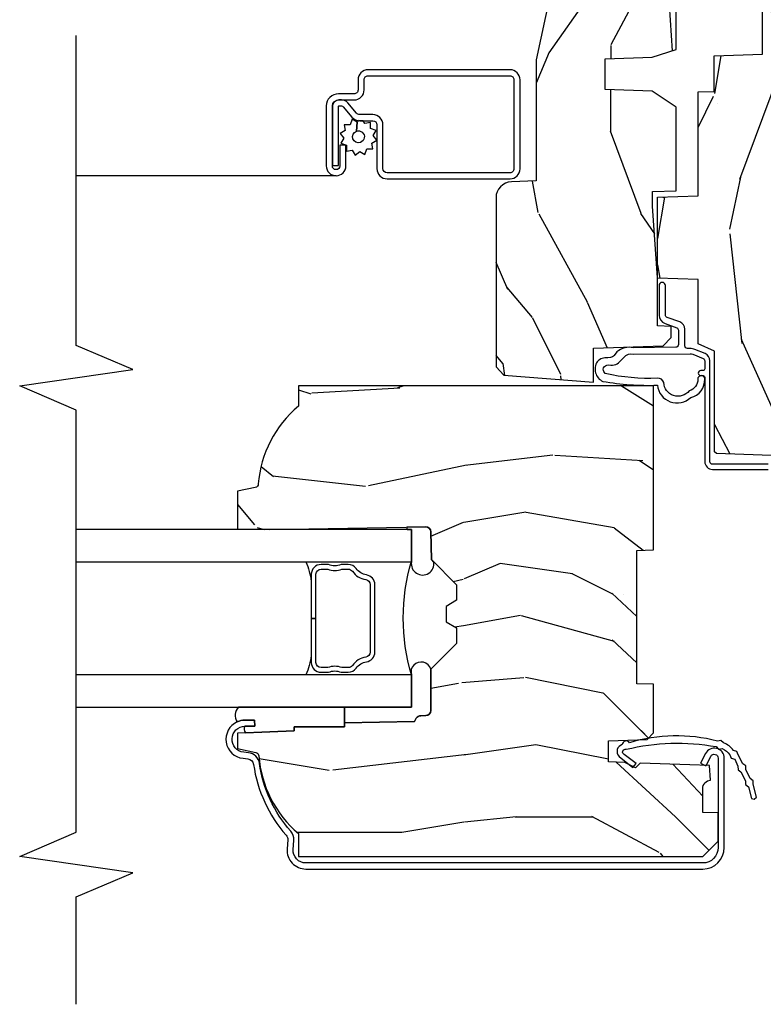
# Model space of a CAD drawing. Extents: x 2.6 to 61.2, y 1.3 to 35.7.
# Drawn here: x 26.3 to 29.2, y 28 to 31.8 of the extents above; entities that cross this region are included whole.
import ezdxf

# ---------------------------------------------------------------- set-up
doc = ezdxf.new("R2010")
doc.units = 0
doc.header["$MEASUREMENT"] = 0
for name, color, linetype in [('ZP-ANNO-MARK', 9, 'Continuous'), ('ZP-SECT-ALUM', 63, 'Continuous'), ('ZP-SECT-GLAS', 153, 'Continuous'), ('ZP-SECT-SCRN', 234, 'Screen'), ('ZP-SECT-SEAL', 8, 'Continuous'), ('ZP-SECT-WDHA', 11, 'Continuous'), ('ZP-SECT-WOOD', 104, 'Continuous'), ('ZP-SECT-WSTP', 40, 'Continuous')]:
    doc.layers.add(name, color=color, linetype=linetype)
doc.linetypes.add('Screen', pattern='A,0.0625,-0.09375,[133,ltypeshp.shx,S=0.0375,R=0,X=-0.0625,Y=0],-0.0625,0.03125', length=0.25)

# ---------------------------------------------------------------- blocks, each defined once
blk = doc.blocks.new('AS C 11-16IG CM JV S')
at = {"layer": 'ZP-SECT-WDHA'}
h = blk.add_hatch(dxfattribs=at)
h.set_pattern_fill('WOOD3', color=256, scale=2, angle=163, style=0, pattern_type=2)
h.set_pattern_definition([(158.2364, (4.229829508301803, -0.6757319148462173), (20.45396798290167, -8.344771374467804), [0.240832, -23.842358]), (174.3099, (4.006163800965127, -0.586436610593502), (-8.235181511295936, 0.4263690944681484), [0.305942, -9.892097999999997]), (208, (3.701730071892852, -0.556103384534467), (-0.5847435903937086, -1.912610103781079), [0.226274, -2.602152]), (209.8476, (3.501941838183127, -0.6623326727329087), (-35.5476882888315, -20.50272857977593), [0.4386340000000001, -43.42478999999999]), (175.9946, (3.121491465882939, -0.8806386832242623), (18.38297247813528, -1.43747674324021), [0.266834, -26.416494]), (163, (2.855309927049176, -0.8620003253541311), (-2.497352921371544, -1.327866102480596), [0.5, -1.5]), (153.5376999999999, (2.377157549067674, -0.7158144729927614), (8.978306718050995, -4.836323452587548), [0.24331, -11.922214]), (157.2893999999999, (4.071948787751522, -1.192136483066255), (16.6287403265194, -7.175302374271582), [0.200998, -19.898754]), (163, (3.886535270653368, -1.114536047002452), (-2.497352921371544, -1.327866102480596), [0.3, -1.7]), (191.3008, (3.599643843864456, -1.026824535585632), (-24.54716094300747, -5.043499394239721), [0.295296, -29.23435]), (215.125, (3.310072568652883, -1.08469055819254), (10.57415813511433, 7.224071108844611), [0.45607, -22.347438]), (202.2894, (2.93705342328306, -1.347096193016873), (-14.3993751268171, -6.054586024953076), [0.284254, -28.141088]), (169.3402, (2.674039470121087, -1.454909274051216), (-15.88561928555968, 2.765334394382426), [0.362216, -17.748554]), (151.1113, (2.318074889785491, -1.387907650589554), (25.02229161617255, -13.92425483963839), [0.38833, -38.444646]), (156.2902000000001, (3.890678330823419, -1.785045431763342), (-16.62874768410002, 7.175289077572956), [0.3423439999999984, -33.89213999999981]), (166.3665, (3.577229581984908, -1.647386861919088), (-31.18650071420278, 7.443263674111074), [0.340588, -33.718186]), (196.6901, (3.246238530863024, -1.567106577432618), (4.409962367830813, 0.7431255040166734), [0.360556, -6.850547999999998]), (210.4896, (2.900872763129554, -1.670656017208408), (-25.55825994297177, -15.19129255384614), [0.325576, -32.232064]), (177.9314, (2.620316507684235, -1.83584738360053), (-22.79293410148564, 0.6943551067665475), [0.310484, -30.737866]), (163, (2.3100353445175, -1.824640252660755), (-2.497352921371544, -1.327866102480596), [0.24, -1.759999999999999]), (150.0053999999999, (2.080522203086374, -1.754471043527295), (-16.04400167334359, 9.087905524651102), [0.266834, -26.416494]), (163, (3.736326939210441, -0.1693178408906917), (-2.497352921371544, -1.327866102480596), [0, -2]), (26.15240000000004, (3.380850096123977, -0.3743451903572392), (-36.87554735843706, -18.00538888531859), [0.4386339999999986, -43.4247899999998]), (9.565100000000033, (3.189835720003486, -2.093622221005674), (2.497352076502218, 1.327869099233073), [0.178886, -4.293249999999998]), (351.1301, (3.366234217335403, -2.063897313284268), (12.0603996767767, -1.595852046107203), [0.282842, -13.859292]), (319.8014, (3.645694417193964, -2.107509200368113), (8.393559450670802, -6.748938448303022), [0.152316, -15.07923]), (189.5651, (3.380850096123977, -0.3743451903572392), (-2.497352076502219, -1.327869099233073), [0.2236059999999992, -4.248529999999974]), (169.7098, (3.160351974459102, -0.4115013250089917), (17.79822734718652, -3.350093459302553), [0.342344, -33.89214000000001]), (152.8752999999999, (2.823513489242756, -0.3503471356417833), (-30.7601241373409, 15.67848221527703), [0.568858, -56.316992]), (152.6952, (4.294151283340794, -0.4653448685343521), (-10.89091849633435, 5.421060729349781), [0.2236059999999992, -22.1370719999999]), (178.5241, (4.095459105217841, -0.3627709032568305), (22.79293551970828, -0.6943538178398188), [0.37363, -36.989452]), (205.8789, (3.721952222598872, -0.3531475651529448), (31.88084594068393, 15.34964888471388), [0.3821, -37.827846]), (197.6952, (3.378170247701318, -0.5199227243809688), (-23.21929303946757, -7.540852312839229), [0.316228, -31.306548]), (172.4623, (3.076904104300836, -0.6160409372264084), (-10.14779136076372, 1.011111546693648), [0.364966, -11.80056]), (156.4181, (2.715092089870779, -0.5681654088839992), (31.344885410924, -13.76583238823936), [0.52345, -51.82155999999999]), (154.8699, (4.147965430979438, -0.9434972465158679), (10.89091361125098, -5.421068605812715), [0.282842, -13.859292]), (174.3099, (3.8918949674987, -0.8233809789549795), (-8.235181511295936, 0.4263690944681484), [0.305942, -9.892097999999997]), (205.5104, (3.587461238426413, -0.7930477528959444), (26.88614988798455, 12.69389479119331), [0.3255759999999985, -32.2320639999998]), (208, (3.29362632195628, -0.9332655900743558), (-0.5847435903937086, -1.912610103781079), [0.367696, -2.460732]), (180.354, (2.968970442177976, -1.105888183396835), (27.20289793979688, 0.0487620292280626), [0.335262, -33.190848]), (159.6335000000001, (2.633715749797544, -1.10795971348186), (30.01700107381327, -11.26852463519537), [0.3405879999999985, -33.7181859999998]), (145.8973, (2.314419566864556, -0.9894272387568674), (-17.37187083675603, 11.58525502309056), [0.27203, -26.930912]), (154.2538, (4.001779578618054, -1.421649624497391), (-12.80351945054413, 6.005821017315287), [0.2630579999999985, -26.0428339999999]), (177.9314, (3.764835210256591, -1.307380791030958), (-22.79293410148564, 0.6943551067665475), [0.310484, -30.737866]), (195.0054, (3.454554047089856, -1.296173660091177), (11.31727641611973, 2.814114219735264), [0.37736, -18.490604]), (212.8991, (3.090062184237126, -1.393875665772511), (28.64036637139408, 18.43175097613516), [0.49679, -49.18217999999999]), (178.9454, (2.67294341453433, -1.663712527527188), (8.235181634652651, -0.4263644116476299), [0.291204, -14.269016]), (156.991, (2.381788346486856, -1.658352830681863), (-18.54135163249375, 7.760042155334037), [0.3821, -37.827846]), (139.8013999999999, (2.030087407409808, -1.508999392648703), (-8.393559450670802, 6.748938448303023), [0.152316, -15.07923]), (153.5376999999999, (3.826356555784427, -1.995432478075207), (8.978306718050995, -4.836323452587548), [0.24331, -11.922214]), (173.008, (3.608538282542212, -1.88701107870323), (-22.20819262847394, 2.606951578708766), [0.345254, -34.18010000000001]), (200.4054, (3.265852363231402, -1.844982984455284), (-30.71134915766887, -11.52445423798903), [0.4280179999999986, -42.3738499999998]), (192.0546, (3.449435512421529, -0.0816063294738712), (-15.72724097270063, -3.557234008732984), [0.205912, -20.385348]), (173.7843, (3.248063485875916, -0.1246098982200792), (32.35598179133584, -3.618064673815965), [0.4275519999999985, -42.32756599999979]), (155.8750000000001, (2.823025751993625, -0.0783181627135718), (12.80352490518391, -6.005810314090467), [0.4837359999999986, -15.64077999999995])])
edge = h.paths.add_edge_path()
edge.add_arc((4.38905619895226, -1.124999999998935), 0.125000000001064, 270.0000000005341, 334.8498358746475)
edge.add_arc((5.18110362034065, -1.496868097944894), 0.7499999999977601, 107.4283039733489, 154.8498358749635, ccw=False)
edge.add_arc((4.937776250990184, -0.7217046584437276), 0.0624571182462919, 287.4154132025502, 360.6464405105027)
edge.add_line((5.000229394034461, -0.7210000000000178), (5.000250000001372, -0.0309999999999988))
edge.add_line((5.000250000001372, -0.0309999999999988), (4.969250000001379, 7.1e-15))
edge.add_line((4.969250000001379, 7.1e-15), (4.438250000001374, -7.1e-15))
edge.add_line((4.438250000001374, -7.1e-15), (4.434921417707613, -0.0809999990008379))
edge.add_line((4.434921417707613, -0.0809999990008379), (4.244000000000909, -0.0810000000000031))
edge.add_line((4.244000000000909, -0.0810000000000031), (4.234999999999089, -0.0969999999999942))
edge.add_line((4.234999999999089, -0.0969999999999942), (4.172000000000791, -0.0969999999999942))
edge.add_line((4.172000000000791, -0.0969999999999942), (4.162999999998958, -0.0810000000000031))
edge.add_line((4.162999999998958, -0.0810000000000031), (4.04035021432206, -0.0809999990008379))
edge.add_line((4.04035021432206, -0.0809999990008379), (3.962096613590205, -0.295999999999978))
edge.add_line((3.962096613590205, -0.295999999999978), (3.914403386412543, -0.295999999999978))
edge.add_line((3.914403386412543, -0.295999999999978), (3.836149785680703, -0.0809999990008379))
edge.add_line((3.836149785680703, -0.0809999990008379), (2.947282930714521, -0.0809999990008379))
edge.add_line((2.947282930714521, -0.0809999990008379), (2.871763963070718, -0.1709999999999781))
edge.add_line((2.871763963070718, -0.1709999999999781), (2.439507823335901, -0.1709999999999781))
edge.add_line((2.439507823335901, -0.1709999999999781), (2.332250000001606, -0.0810000000000031))
edge.add_line((2.332250000001606, -0.0810000000000031), (2.005069066192248, -0.0810000000000031))
edge.add_line((2.005069066192248, -0.0810000000000031), (2.000250000001273, -0.2189999999999799))
edge.add_line((2.000250000001273, -0.2189999999999799), (1.90625000000213, -0.2189999999999799))
edge.add_line((1.90625000000213, -0.2189999999999799), (1.901430933811155, -0.0810000000000031))
edge.add_line((1.901430933811155, -0.0810000000000031), (1.361160109751239, -0.0810000000000031))
edge.add_line((1.361160109751239, -0.0810000000000031), (1.296996340954449, -0.1429622312750354))
edge.add_line((1.296996340954449, -0.1429622312750354), (1.292560084317613, -0.2700000000009624))
edge.add_line((1.292560084317613, -0.2700000000009624), (1.242560084316522, -0.3216024576007754))
edge.add_line((1.242560084316522, -0.3216024576007754), (1.206605420733311, -0.3216024576007612))
edge.add_line((1.206605420733311, -0.3216024576007612), (1.1911909976466, -0.269999999999996))
edge.add_line((1.1911909976466, -0.269999999999996), (1.13413172342173, -0.2700000000000102))
edge.add_line((1.13413172342173, -0.2700000000000102), (1.061622111372655, -0.3086869719710847))
edge.add_line((1.061622111372655, -0.3086869719710847), (0.9532293940344658, -0.4220000000000256))
edge.add_line((0.9532293940344658, -0.4220000000000256), (0.9532293940344658, -0.5235500000000357))
edge.add_line((0.9532293940344658, -0.5235500000000357), (1.048250000002155, -0.6897999999999769))
edge.add_line((1.048250000002155, -0.6897999999999769), (1.128250000002154, -0.7502214903220619))
edge.add_line((1.128250000002154, -0.7502214903220619), (1.1965320323049, -0.7537999999999982))
edge.add_line((1.1965320323049, -0.7537999999999982), (1.207250000002146, -0.6937999999999676))
edge.add_line((1.207250000002146, -0.6937999999999676), (1.671750000002148, -0.6937999999999676))
edge.add_line((1.671750000002148, -0.6937999999999676), (1.675586249445671, -0.7669999999999533))
edge.add_arc((1.690678198063187, -0.7589080513824428), 0.0171244429253089, 208.1991648361514, 241.8008351638481)
edge.add_line((1.682586249445676, -0.7739999999999583), (2.123250000002144, -0.7739999999999583))
edge.add_line((2.123250000002144, -0.7739999999999583), (2.131910350836108, -1.021999999999948))
edge.add_line((2.131910350836108, -1.021999999999948), (2.138910350836113, -1.028999999999953))
edge.add_line((2.138910350836113, -1.028999999999953), (2.527676065901458, -1.028999999999953))
edge.add_line((2.527676065901458, -1.028999999999953), (2.556250000002207, -1.09300000000003))
edge.add_line((2.556250000002207, -1.09300000000003), (2.805767439191498, -1.093000000000003))
edge.add_line((2.805767439191498, -1.093000000000003), (2.811250000000966, -1.25))
edge.add_line((2.811250000000966, -1.25), (3.123684362372245, -1.25))
edge.add_line((3.123684362372245, -1.25), (3.129166923181712, -1.093000000000003))
edge.add_line((3.129166923181712, -1.093000000000003), (3.531485413592548, -1.093000000000003))
edge.add_line((3.531485413592548, -1.093000000000003), (3.533650501300455, -1.03099999999999))
edge.add_line((3.533650501300455, -1.03099999999999), (3.670684895338438, -1.03099999999999))
edge.add_line((3.670684895338438, -1.03099999999999), (3.677250000002786, -0.8430000000000035))
edge.add_line((3.677250000002786, -0.8430000000000035), (3.882229394034466, -0.8430000000000177))
edge.add_line((3.882229394034466, -0.8430000000000177), (3.882229394034466, -0.8330000000000197))
edge.add_line((3.882229394034466, -0.8330000000000197), (3.992229394034453, -0.8330000000000197))
edge.add_line((3.992229394034453, -0.8330000000000197), (3.992229394034453, -0.8430000000000248))
edge.add_line((3.992229394034453, -0.8430000000000248), (4.067250000002188, -0.8430000000000035))
edge.add_line((4.067250000002188, -0.8430000000000035), (4.073815104666522, -1.03099999999999))
edge.add_line((4.073815104666522, -1.03099999999999), (4.178805517824314, -1.03099999999999))
edge.add_line((4.178805517824314, -1.03099999999999), (4.18548541359118, -1.222287187078889))
edge.add_line((4.18548541359118, -1.222287187078889), (4.233485413591863, -1.25))
edge.add_line((4.233485413591863, -1.25), (4.389056198953426, -1.25))
h = blk.add_hatch(dxfattribs=at)
h.set_pattern_fill('WOOD3', color=256, scale=2, angle=90, pattern_type=2)
h.set_pattern_definition([(85.23639999999995, (9.234166442551233, 18.0115817265563), (-1.999983065322524, -22.00000189263917), [0.240832, -23.842358]), (101.3099, (9.254166442551233, 18.2515817265563), (-1.99999526432321, 8.000001504461904), [0.305942, -9.892097999999997]), (135, (9.194166442551232, 18.5515817265563), (-2.000000618897904, 1e-16), [0.226274, -2.602152]), (136.8476, (9.034166442551232, 18.7115817265563), (-29.9999950750171, 28.0000056677644), [0.4386340000000001, -43.42478999999999]), (102.9946, (8.714166442551232, 19.0115817265563), (3.999995155156693, -18.00000153549879), [0.266834, -26.416494]), (90, (8.654166442551233, 19.2715817265563), (-1.999999999999999, 2), [0.5, -1.5]), (80.5377, (8.654166442551233, 19.7715817265563), (-1.999996278404875, -10.00000154739061), [0.24331, -11.922214]), (84.28939999999999, (8.694166442551232, 18.0115817265563), (-2.000002629332582, -17.99999884699171), [0.200998, -19.898754]), (90, (8.714166442551232, 18.2115817265563), (-1.999999999999999, 2), [0.3, -1.7]), (118.3008, (8.714166442551232, 18.5115817265563), (-12.0000177484186, 21.99999023952616), [0.295296, -29.23435]), (142.125, (8.574166442551231, 18.7715817265563), (9.999998198774431, -8.000003729783886), [0.45607, -22.347438]), (129.2893999999999, (8.214166442551232, 19.0515817265563), (-9.999999263819644, 12.00000127916504), [0.284254, -28.141088]), (96.3402, (8.034166442551232, 19.2715817265563), (-2.000003157919385, 15.99999880521284), [0.362216, -17.748554]), (78.11130000000001, (7.994166442551232, 19.6315817265563), (-6.000021070497697, -27.99999460209869), [0.3883299999999999, -38.44464599999999]), (83.29020000000001, (8.074166442551231, 18.0115817265563), (1.999987762488057, 18.00000199550261), [0.342344, -33.89214000000001]), (93.36649999999997, (8.114166442551232, 18.3515817265563), (-2.000021926708986, 31.9999986439374), [0.3405879999999999, -33.71818599999999]), (123.6901, (8.094166442551233, 18.6915817265563), (2.000002669014382, -3.999999115542318), [0.360556, -6.850547999999998]), (137.4896, (7.894166442551232, 18.9915817265563), (-22.0000173477424, 19.99998143669362), [0.3255759999999999, -32.232064]), (104.9314, (7.654166442551233, 19.2115817265563), (-5.99999390795628, 22.00000106985105), [0.310484, -30.737866]), (90, (7.574166442551232, 19.5115817265563), (-1.999999999999999, 2), [0.24, -1.759999999999999]), (77.0054, (7.574166442551232, 19.7515817265563), (3.999995155156691, 18.00000153549879), [0.266834, -26.416494]), (90, (9.574166442551231, 18.6315817265563), (-1.999999999999999, 2), [0, -2]), (313.1524000000001, (9.274166442551232, 18.9115817265563), (-28.00000566776439, 29.9999950750171), [0.4386340000000001, -43.42478999999999]), (296.5651, (7.574166442551232, 18.5915817265563), (2.00000261879276, -1.999998315881814), [0.178886, -4.293249999999997]), (278.1301, (7.654166442551233, 18.4315817265563), (1.999998711631081, -11.99999955292224), [0.2828419999999999, -13.859292]), (246.8014, (7.694166442551232, 18.1515817265563), (-4.000002650529711, -9.99999946133415), [0.152316, -15.07923]), (116.5651, (9.274166442551232, 18.9115817265563), (-2.00000261879276, 1.999998315881814), [0.223606, -4.24853]), (96.7098, (9.174166442551233, 19.1115817265563), (1.999987762488063, -18.00000199550261), [0.342344, -33.89214000000001]), (79.87529999999998, (9.134166442551233, 19.4515817265563), (6.000017177233946, 33.99999757929812), [0.568858, -56.316992]), (79.69520000000001, (9.45416644255123, 18.0115817265563), (1.99998975107198, 12.0000019216958), [0.223606, -22.13707199999999]), (105.5241, (9.494166442551233, 18.2315817265563), (5.999995555211211, -22.0000020492584), [0.37363, -36.989452]), (132.8789, (9.394166442551233, 18.5915817265563), (23.99999950649528, -26.00000158588162), [0.3821, -37.827846]), (124.6952, (9.134166442551233, 18.8715817265563), (-14.00001721918891, 19.99998851797505), [0.3162279999999999, -31.306548]), (99.46229999999998, (8.95416644255123, 19.1315817265563), (-1.999996278404869, 10.00000154739061), [0.364966, -11.80056]), (83.4181, (8.894166442551233, 19.4915817265563), (-3.999973400732613, -34.00000287585999), [0.52345, -51.82155999999999]), (81.86989999999992, (8.95416644255123, 18.0115817265563), (-1.999998711631098, -11.99999955292224), [0.2828419999999999, -13.859292]), (101.3099, (8.994166442551233, 18.2915817265563), (-1.99999526432321, 8.000001504461904), [0.305942, -9.892097999999997]), (132.5104, (8.934166442551232, 18.5915817265563), (19.99998143669362, -22.0000173477424), [0.325576, -32.232064]), (135, (8.714166442551232, 18.8315817265563), (-2.000000618897904, 1e-16), [0.367696, -2.460732]), (107.354, (8.45416644255123, 19.0915817265563), (7.999989004518233, -26.00000403819367), [0.335262, -33.190848]), (86.63350000000004, (8.354166442551232, 19.4115817265563), (-2.000021926708968, -31.9999986439374), [0.3405879999999999, -33.71818599999999]), (72.89729999999997, (8.374166442551232, 19.7515817265563), (5.999990986860594, 20.00000346191399), [0.27203, -26.930912]), (81.25380000000001, (8.45416644255123, 18.0115817265563), (2.000008394115061, 13.9999986727127), [0.263058, -26.042834]), (104.9314, (8.494166442551233, 18.2715817265563), (-5.99999390795628, 22.00000106985105), [0.310484, -30.737866]), (122.0053999999999, (8.414166442551233, 18.5715817265563), (6.000002210755386, -9.9999978895751), [0.3773599999999999, -18.490604]), (139.8991, (8.214166442551232, 18.8915817265563), (26.0000038590926, -21.99999611957034), [0.49679, -49.18217999999999]), (105.9454, (7.834166442551232, 19.2115817265563), (1.999999778592759, -8.0000002533043), [0.291204, -14.269016]), (83.99099999999996, (7.754166442551232, 19.4915817265563), (1.99999863496369, 19.99999950181208), [0.3821, -37.827846]), (66.80139999999999, (7.794166442551232, 19.8715817265563), (4.000002650529713, 9.999999461334149), [0.152316, -15.07923]), (80.5377, (7.854166442551232, 18.0115817265563), (-1.999996278404875, -10.00000154739061), [0.24331, -11.922214]), (100.008, (7.894166442551232, 18.2515817265563), (-4.000006944313296, 21.99999910914956), [0.345254, -34.18010000000001]), (127.4054, (7.834166442551232, 18.5915817265563), (-20.0000199052301, 25.99998492996009), [0.428018, -42.37384999999998]), (119.0546, (9.574166442551231, 18.9315817265563), (-8.000000054398559, 14.00000076913937), [0.205912, -20.385348]), (100.7843, (9.474166442551233, 19.1115817265563), (6.000001099358628, -31.99999900738853), [0.4275520000000001, -42.327566]), (82.87500000000001, (9.394166442551233, 19.5315817265563), (-1.999996563787932, -14.00000075969057), [0.483736, -15.64078])])
edge = h.paths.add_edge_path()
edge.add_line((2.394000000000004, -2.639999999999985), (2.314999999999939, -2.639999999999985))
edge.add_arc((1.97956021867338, -2.3583550413195), 0.4379996913772225, 274.5074822616451, 319.98220686173056, ccw=False)
edge.add_arc((2.015161139434049, -2.809953640551995), 0.0149999999998894, 94.50748226184987, 168.0000000019915)
edge.add_line((2.000488925423042, -2.806834965190261), (1.985999999999933, -2.875))
edge.add_line((1.985999999999933, -2.875), (1.839916747977269, -2.875))
edge.add_line((1.839916747977269, -2.875), (1.837734864861261, -2.75))
edge.add_line((1.837734864861261, -2.75), (1.848251594580688, -2.147496957890381))
edge.add_arc((1.828254640677584, -2.147147909761657), 0.0199999999999751, 359.0000000000582, 449.0000000000575)
edge.add_line((1.828603688806309, -2.127150955858553), (1.721756493037446, -2.12528593111898))
edge.add_line((1.721756493037446, -2.12528593111898), (1.623970562151043, -2.027499999999633))
edge.add_line((1.623970562151043, -2.027499999999633), (1.563970562151098, -2.027499999999633))
edge.add_line((1.563970562151098, -2.027499999999633), (1.540299201114294, -2.068499999999629))
edge.add_line((1.540299201114294, -2.068499999999629), (1.480299201114348, -2.068499999999629))
edge.add_line((1.480299201114348, -2.068499999999629), (1.456627840077543, -2.027499999999633))
edge.add_line((1.456627840077543, -2.027499999999633), (1.396627840077598, -2.027499999999633))
edge.add_line((1.396627840077598, -2.027499999999633), (1.296627836089895, -2.127500003987278))
edge.add_line((1.296627836089895, -2.127500003987278), (1.137336894602128, -2.127500003987278))
edge.add_arc((1.13733689460214, -2.147500003987266), 0.019999999999988, 90.00000000003689, 179.0000000000384)
edge.add_line((1.117339940699024, -2.147150955858534), (1.117000779631438, -2.16658148040551))
edge.add_arc((1.097003825728316, -2.166232432276779), 0.0199999999999948, 300.00000000004525, 359.0000000000413, ccw=False)
edge.add_line((1.107003825728327, -2.183552940352456), (1.094082335299958, -2.191013166329581))
edge.add_line((1.094082335299958, -2.191013166329581), (1.089369697588495, -2.461000000000011))
edge.add_line((1.089369697588495, -2.461000000000011), (1.073369697588532, -2.461000000000011))
edge.add_line((1.073369697588532, -2.461000000000011), (1.073369697588532, -2.656000000000004))
edge.add_line((1.073369697588532, -2.656000000000004), (1.058369697588489, -2.656000000000004))
edge.add_line((1.058369697588489, -2.656000000000004), (1.0497237108774, -2.874999999999943))
edge.add_line((1.0497237108774, -2.874999999999943), (0.990000000000009, -2.875))
edge.add_line((0.990000000000009, -2.875), (0.9750861999750668, -2.80483608735625))
edge.add_arc((0.960413985964184, -2.807954762718471), 0.014999999999869, 11.99999999992907, 85.66410159945643)
edge.add_arc((0.9946623452822906, -2.356251574472247), 0.4379996913772722, 220.378035232477, 265.6641015995783, ccw=False)
edge.add_line((0.6610000000032416, -2.639999999999985), (0.572000000000003, -2.639999999999985))
edge.add_line((0.572000000000003, -2.639999999999985), (0.572000000000003, -1.074999999999987))
edge.add_line((0.572000000000003, -1.074999999999987), (0.632000000000005, -1.014999999999985))
edge.add_line((0.632000000000005, -1.014999999999985), (0.7409047538304776, -1.014999999999985))
edge.add_line((0.7409047538304776, -1.014999999999985), (0.7429999999999949, -1.074999999999987))
edge.add_line((0.7429999999999949, -1.074999999999987), (0.834468234920223, -1.074999999999987))
edge.add_arc((0.8344682349202222, -1.041340149024918), 0.0336598509750692, 270.0000000000015, 354.9999999970839)
edge.add_line((0.8679999999999948, -1.044273798339133), (0.923999999999978, -1.049173163499459))
edge.add_line((0.923999999999978, -1.049173163499459), (0.9266479314787259, -1.125))
edge.add_line((0.9266479314787259, -1.125), (0.9336913852897056, -1.316616206554384))
edge.add_line((0.9336913852897056, -1.316616206554384), (0.9150000422557129, -1.335307549543755))
edge.add_line((0.9150000422557129, -1.335307549543755), (0.9357674110146375, -1.376065805641245))
edge.add_line((0.9357674110146375, -1.376065805641245), (0.9380000422556805, -1.439999999999769))
edge.add_line((0.9380000422556805, -1.439999999999769), (1.01999999999998, -1.439999999999769))
edge.add_line((1.01999999999998, -1.439999999999769), (1.025238647130549, -1.28998477067597))
edge.add_line((1.025238647130549, -1.28998477067597), (1.05111113452932, -1.264999999999872))
edge.add_line((1.05111113452932, -1.264999999999872), (1.238731214132086, -1.264999999999872))
edge.add_line((1.238731214132086, -1.264999999999872), (1.241000000000552, -1.329969526772855))
edge.add_line((1.241000000000552, -1.329969526772855), (1.757000000000515, -1.329969526772855))
edge.add_line((1.757000000000515, -1.329969526772855), (1.759268785868925, -1.264999999999872))
edge.add_line((1.759268785868925, -1.264999999999872), (2.394000000000004, -1.264999999999872))
edge.add_line((2.394000000000004, -1.264999999999872), (2.394000000000004, -2.639999999999985))
h = blk.add_hatch(dxfattribs=at)
h.set_pattern_fill('WOOD3', color=256, scale=2, angle=163, pattern_type=2)
h.set_pattern_definition([(158.2364, (4.639335071979198, -2.065173239028406), (20.45396798290167, -8.344771374467804), [0.240832, -23.842358]), (174.3099, (4.415669364642523, -1.975877934775688), (-8.235181511295936, 0.4263690944681484), [0.305942, -9.892097999999997]), (208, (4.111235635570248, -1.945544708716649), (-0.5847435903937086, -1.912610103781079), [0.226274, -2.602152]), (209.8476, (3.911447401860526, -2.051773996915098), (-35.5476882888315, -20.50272857977593), [0.4386340000000001, -43.42478999999999]), (175.9946, (3.530997029560338, -2.270080007406447), (18.38297247813528, -1.43747674324021), [0.266834, -26.416494]), (163, (3.264815490726586, -2.251441649536318), (-2.497352921371544, -1.327866102480596), [0.5, -1.5]), (153.5376999999999, (2.786663112745068, -2.105255797174951), (8.978306718050995, -4.836323452587548), [0.24331, -11.922214]), (157.2893999999999, (4.48145435142892, -2.581577807248445), (16.6287403265194, -7.175302374271582), [0.200998, -19.898754]), (163, (4.296040834330766, -2.503977371184638), (-2.497352921371544, -1.327866102480596), [0.3, -1.7]), (191.3008, (4.009149407541857, -2.416265859767817), (-24.54716094300747, -5.043499394239721), [0.295296, -29.23435]), (215.125, (3.719578132330283, -2.47413188237473), (10.57415813511433, 7.224071108844611), [0.45607, -22.347438]), (202.2894, (3.346558986960448, -2.736537517199056), (-14.3993751268171, -6.054586024953076), [0.284254, -28.141088]), (169.3402, (3.083545033798488, -2.8443505982334), (-15.88561928555968, 2.765334394382426), [0.362216, -17.748554]), (151.1113, (2.727580453462885, -2.777348974771737), (25.02229161617255, -13.92425483963839), [0.38833, -38.444646]), (156.2902000000001, (4.300183894500823, -3.174486755945528), (-16.62874768410002, 7.175289077572956), [0.3423439999999999, -33.89214000000001]), (166.3665, (3.986735145662301, -3.036828186101276), (-31.18650071420278, 7.443263674111074), [0.340588, -33.718186]), (196.6901, (3.655744094540413, -2.956547901614806), (4.409962367830813, 0.7431255040166734), [0.360556, -6.850547999999998]), (210.4896, (3.310378326806955, -3.060097341390591), (-25.55825994297177, -15.19129255384614), [0.325576, -32.232064]), (177.9314, (3.029822071361631, -3.225288707782718), (-22.79293410148564, 0.6943551067665475), [0.310484, -30.737866]), (163, (2.719540908194901, -3.214081576842941), (-2.497352921371544, -1.327866102480596), [0.24, -1.759999999999999]), (150.0053999999999, (2.490027766763772, -3.143912367709484), (-16.04400167334359, 9.087905524651102), [0.266834, -26.416494]), (163, (4.145832502887846, -1.558759165072878), (-2.497352921371544, -1.327866102480596), [0, -2]), (26.15240000000004, (3.790355659801375, -1.763786514539421), (-36.87554735843706, -18.00538888531859), [0.4386340000000001, -43.42478999999999]), (9.565100000000033, (3.599341283680893, -3.483063545187857), (2.497352076502218, 1.327869099233073), [0.178886, -4.293249999999998]), (351.1301, (3.775739781012798, -3.453338637466453), (12.0603996767767, -1.595852046107203), [0.282842, -13.859292]), (319.8014, (4.055199980871359, -3.496950524550298), (8.393559450670802, -6.748938448303022), [0.152316, -15.07923]), (189.5651, (3.790355659801375, -1.763786514539421), (-2.497352076502219, -1.327869099233073), [0.223606, -4.248529999999998]), (169.7098, (3.569857538136495, -1.800942649191178), (17.79822734718652, -3.350093459302553), [0.342344, -33.89214000000001]), (152.8752999999999, (3.233019052920153, -1.739788459823969), (-30.7601241373409, 15.67848221527703), [0.568858, -56.316992]), (152.6952, (4.7036568470182, -1.854786192716539), (-10.89091849633435, 5.421060729349781), [0.223606, -22.13707199999999]), (178.5241, (4.50496466889524, -1.752212227439014), (22.79293551970828, -0.6943538178398188), [0.37363, -36.989452]), (205.8789, (4.131457786276275, -1.742588889335134), (31.88084594068393, 15.34964888471388), [0.3821, -37.827846]), (197.6952, (3.787675811378713, -1.909364048563157), (-23.21929303946757, -7.540852312839229), [0.316228, -31.306548]), (172.4623, (3.486409667978231, -2.00548226140859), (-10.14779136076372, 1.011111546693648), [0.364966, -11.80056]), (156.4181, (3.124597653548175, -1.957606733066189), (31.344885410924, -13.76583238823936), [0.52345, -51.82155999999999]), (154.8699, (4.557470994656831, -2.332938570698056), (10.89091361125098, -5.421068605812715), [0.282842, -13.859292]), (174.3099, (4.301400531176091, -2.212822303137168), (-8.235181511295936, 0.4263690944681484), [0.305942, -9.892097999999997]), (205.5104, (3.996966802103816, -2.18248907707813), (26.88614988798455, 12.69389479119331), [0.3255759999999999, -32.232064]), (208, (3.703131885633686, -2.322706914256541), (-0.5847435903937086, -1.912610103781079), [0.367696, -2.460732]), (180.354, (3.378476005855384, -2.495329507579019), (27.20289793979688, 0.0487620292280626), [0.335262, -33.190848]), (159.6335000000001, (3.04322131347494, -2.497401037664046), (30.01700107381327, -11.26852463519537), [0.3405879999999999, -33.71818599999999]), (145.8973, (2.723925130541961, -2.378868562939056), (-17.37187083675603, 11.58525502309056), [0.27203, -26.930912]), (154.2538, (4.411285142295462, -2.811090948679574), (-12.80351945054413, 6.005821017315287), [0.263058, -26.042834]), (177.9314, (4.174340773933982, -2.696822115213142), (-22.79293410148564, 0.6943551067665475), [0.310484, -30.737866]), (195.0054, (3.864059610767253, -2.685614984273363), (11.31727641611973, 2.814114219735264), [0.37736, -18.490604]), (212.8991, (3.499567747914535, -2.783316989954695), (28.64036637139408, 18.43175097613516), [0.49679, -49.18217999999999]), (178.9454, (3.082448978211723, -3.053153851709371), (8.235181634652651, -0.4263644116476299), [0.291204, -14.269016]), (156.991, (2.791293910164255, -3.047794154864048), (-18.54135163249375, 7.760042155334037), [0.3821, -37.827846]), (139.8013999999999, (2.439592971087211, -2.898440716830888), (-8.393559450670802, 6.748938448303023), [0.152316, -15.07923]), (153.5376999999999, (4.23586211946182, -3.384873802257396), (8.978306718050995, -4.836323452587548), [0.24331, -11.922214]), (173.008, (4.018043846219602, -3.276452402885417), (-22.20819262847394, 2.606951578708766), [0.345254, -34.18010000000001]), (200.4054, (3.675357926908806, -3.234424308637468), (-30.71134915766887, -11.52445423798903), [0.428018, -42.37384999999997]), (192.0546, (3.858941076098934, -1.471047653656056), (-15.72724097270063, -3.557234008732984), [0.205912, -20.385348]), (173.7843, (3.657569049553314, -1.514051222402267), (32.35598179133584, -3.618064673815965), [0.4275520000000001, -42.32756599999999]), (155.8750000000001, (3.232531315671022, -1.46775948689576), (12.80352490518391, -6.005810314090467), [0.4837359999999999, -15.64078])])
edge = h.paths.add_edge_path()
edge.add_line((3.659339590236583, -1.452292010455606), (3.665670446744399, -1.271000000000299))
edge.add_line((3.665670446744399, -1.271000000000299), (3.695561722910497, -1.177000000000304))
edge.add_line((3.695561722910497, -1.177000000000304), (4.162038591284896, -1.177000000000304))
edge.add_line((4.162038591284896, -1.177000000000304), (4.164832252844234, -1.257000000000288))
edge.add_line((4.164832252844234, -1.257000000000288), (4.222000000000035, -1.257000000000288))
edge.add_line((4.222000000000035, -1.257000000000288), (4.328000000000031, -1.250000000000284))
edge.add_line((4.328000000000031, -1.250000000000284), (4.328000000000031, -1.579046780798933))
edge.add_arc((4.268112598770131, -1.563000000002578), 0.0619999999999778, 269.99999999999835, 344.9999999999965, ccw=False)
edge.add_line((4.268112598770129, -1.625000000002556), (4.093999999999653, -1.625000000002556))
edge.add_line((4.093999999999653, -1.625000000002556), (3.655999999999551, -1.719000000001698))
edge.add_line((3.655999999999551, -1.719000000001698), (3.187000000000408, -1.719000000001698))
edge.add_line((3.187000000000408, -1.719000000001698), (3.183641887196926, -1.815163768795855))
edge.add_arc((3.121679655921726, -1.813000000000266), 0.0620000000000174, 269.9999999999709, 357.9999999999697, ccw=False)
edge.add_line((3.121679655921694, -1.875000000000284), (2.468000000000471, -1.875000000000284))
edge.add_line((2.468000000000471, -1.875000000000284), (2.434643665196175, -1.844089683174161))
edge.add_line((2.434643665196175, -1.844089683174161), (2.408203404988455, -1.497247282632371))
edge.add_line((2.408203404988455, -1.497247282632371), (2.539053547792661, -1.497247282632371))
edge.add_line((2.539053547792661, -1.497247282632371), (2.548456529542193, -1.227981115637873))
edge.add_line((2.548456529542193, -1.227981115637873), (2.580538413940018, -1.197000000000286))
edge.add_line((2.580538413940018, -1.197000000000286), (2.623980974583274, -1.197000000000286))
edge.add_line((2.623980974583274, -1.197000000000286), (2.625831775366292, -1.250000000000284))
edge.add_line((2.625831775366292, -1.250000000000284), (2.811480974583274, -1.250000000000284))
edge.add_line((2.811480974583274, -1.250000000000284), (3.089237540067585, -1.269000000000289))
edge.add_line((3.089237540067585, -1.269000000000289), (3.146024829274323, -1.269000000000289))
edge.add_line((3.146024829274323, -1.269000000000289), (3.149237540067588, -1.177000000000304))
edge.add_line((3.149237540067588, -1.177000000000304), (3.472508733728601, -1.177000000000304))
edge.add_line((3.472508733728601, -1.177000000000304), (3.535008733728601, -1.271000000000299))
edge.add_line((3.535008733728601, -1.271000000000299), (3.541339590236418, -1.452292010455606))
edge.add_line((3.541339590236418, -1.452292010455606), (3.659339590236583, -1.452292010455606))
at = {"layer": 'ZP-SECT-ALUM'}
for points in [[(0.546981416801998, -2.610999999999989, 0.4353731351353285), (0.5994916671817238, -2.659874105027824), (0.6344907139300631, -2.657360393174314, -0.2016714754192666), (0.6704692770010185, -2.669535606243528, 0.1470393486356232), (0.9318402047113067, -2.790141576572351, -0.3436107013687137), (0.9737082379600677, -2.833447637121991), (0.9756508121969318, -2.851606148435735, 0.9407060669056471), (1.07635815242088, -2.847022124933856), (1.076950915284214, -2.809026748475844), (1.100448055988522, -2.809393325509745), (1.099855293125187, -2.847388701967758, -0.1028083566810438), (1.09326915610586, -2.876772628177319, -0.7640085732161137), (0.9522841411138641, -2.854105884920953), (0.9503415668770006, -2.835947373607268, 0.3436107013687464), (0.9285531005944561, -2.813410546178316, -0.147039348635623), (0.6548977392817505, -2.687136095244113, 0.2016714754192169), (0.6361742013571074, -2.680800014973327), (0.6011751546087682, -2.683313726826894, -0.4353731351353295), (0.5234814168019855, -2.610999999999989), (0.5234814168019855, -1.074999999999987, -0.4142135623730951), (0.6069814168020004, -0.9914999999999736), (0.9528756403271929, -0.9914999999999736, -0.7863389294674349), (0.9705232615850719, -1.064217122379544), (0.9339306400369196, -1.083089917080144), (0.9245491988651791, -1.064900161306239), (0.9244321171237855, -1.061547378904605), (0.9597513369211585, -1.043331346381647, 0.7863389294674173), (0.9528756403271929, -1.014999999999985), (0.6069814168020004, -1.014999999999985, 0.4142135623730925), (0.546981416801998, -1.074999999999987)], [(3.195181566312441, -1.820499999999981, -0.4142135623730951), (3.233681566312441, -1.781999999999981), (3.578681566312468, -1.781999999999981, -0.4142135623730975), (3.617181566312466, -1.820499999999981), (3.617181566312466, -2.370499999999991, -0.4142135623731572), (3.578681566312468, -2.40899999999999), (3.539181566312435, -2.408999999999934, 0.4142135623731419), (3.524181566312448, -2.423999999999977), (3.524181566312448, -2.484999999999956, -0.4142135623731293), (3.477181566312481, -2.531999999999981), (3.245181566312453, -2.531999999999981, -1), (3.245181566312453, -2.455999999999959), (3.325181566312437, -2.455999999999959), (3.325181566312437, -2.479499999999973), (3.245181566312453, -2.479499999999973, 1), (3.245181566312453, -2.508499999999969), (3.477181566312481, -2.508499999999969, 0.4142135623731078), (3.500681566312437, -2.484999999999956), (3.500681566312437, -2.423999999999977, -0.4142135623731951), (3.539181566312435, -2.385499999999979), (3.578681566312468, -2.385499999999979, 0.4142135623731147), (3.593681566312453, -2.370499999999991), (3.593681566312453, -1.820499999999981, 0.4142135623730951), (3.578681566312468, -1.805499999999938), (3.233681566312441, -1.805499999999938, 0.4142135623730928), (3.218681566312453, -1.820499999999981), (3.218681566312453, -2.29649999999998, 0.4142135623730798), (3.234681566312473, -2.312499999999943), (3.404181566312444, -2.312499999999943, -0.4142135623730827), (3.443681566312419, -2.351999999999974), (3.443681566312477, -2.402539077469497, 0.2216946626428728), (3.449396964557478, -2.414795788559388), (3.489090722720106, -2.448102806393706, -0.2216946626429563), (3.500671566312461, -2.472938005622836), (3.500671566312461, -2.482938005622826, -0.4142135623730951), (3.47530957193527, -2.508299999999962), (3.247181566312462, -2.508299999999962), (3.247181566312462, -2.48479999999995), (3.47530957193527, -2.48479999999995, 0.4142135623731475), (3.477171566312449, -2.482938005622826), (3.477171566312449, -2.472938005622836, 0.2216946626431429), (3.47398521389249, -2.466104850807028), (3.434291455729805, -2.432797832972709, -0.2216946626429681), (3.420181566312463, -2.402539077469497), (3.420181566312463, -2.351999999999974, 0.4142135623730951), (3.404181566312444, -2.335999999999955), (3.234681566312473, -2.335999999999955, -0.4142135623730982), (3.195181566312441, -2.29649999999998)], [(1.493784864860742, -2.589917705877326), (1.493784864868245, -2.571917705867292), (1.664284864859723, -2.571917705867292, 0.4142135621681075), (1.684284864863741, -2.551917705877314), (1.684284864863741, -2.526394969187321, -0.1819686314884661), (1.684284864863741, -2.471440442537299), (1.684284864863741, -2.446917705867292, 0.2425003198130924), (1.67589197557305, -2.430630441485333, -0.2026976152290968), (1.644055240886756, -2.378895747607315, 0.3704542038672423), (1.62428486486675, -2.361917705877317), (1.363284864869797, -2.361917705877317, 0.3704542035773191), (1.343514488838138, -2.378895747607828, -0.2026976144668779), (1.311677754142749, -2.430630441477318, 0.2425003187691884), (1.30328486484791, -2.446917705867292), (1.303284864857744, -2.471440442516893, -2.002887e-10), (1.303284864857744, -2.471440442516893, -0.1819686314462765), (1.303284864857744, -2.526394969187321), (1.303284864857744, -2.551917705877314, 0.414213562373017), (1.323284864861761, -2.571917705881275), (1.493784864860742, -2.571917705867292), (1.493784864860742, -2.589917705877326), (1.323284864861761, -2.589917705877326, -0.4142135623654314), (1.285284864860727, -2.551917705877314), (1.285284864860727, -2.522896863477285, 0.2085144136953474), (1.285284864860727, -2.474938548247337), (1.285284864860727, -2.446917705867292, -0.2425003197641491), (1.301231354488777, -2.415971903557306, 0.2026976151293441), (1.325721150399942, -2.37617598519597, -0.3704542039657292), (1.363284864855755, -2.343917705867283), (1.62428486486675, -2.343917705867283, -0.3704542040486511), (1.661848579312731, -2.376175985197278, 0.2026976152495438), (1.686338375227591, -2.415971903564582, -0.242500319581975), (1.702284864860756, -2.446917705867292), (1.702284864860756, -2.474938548247337, 0.2085144139523336), (1.702284864860756, -2.522896863484901), (1.702284864859734, -2.551917705877314, -0.4142135623530158), (1.664284864859723, -2.589917705877326), (1.493784864860742, -2.589917705877326)]]:
    blk.add_lwpolyline(points, format="xyb", close=True, dxfattribs=at)
at = {"layer": 'ZP-SECT-GLAS'}
for points in [[(1.150034864861254, -3.5), (1.150034864861197, -2.202500003987324), (1.275034864861197, -2.202500003987324), (1.275034864861254, -3.5)], [(1.712534864861254, -3.5), (1.712534864861254, -2.202500003987267), (1.837534864861254, -2.202500003987267), (1.837534864861254, -3.5)]]:
    blk.add_lwpolyline(points, dxfattribs=at)
at = {"layer": 'ZP-SECT-SCRN', "flags": 128}
blk.add_lwpolyline([(3.207181566312441, -2.49399999999997), (3.207181566312441, -3.5)], dxfattribs=at)
at = {"layer": 'ZP-SECT-SEAL'}
for points in [[(1.150034864861197, -2.461000000000011), (1.089369697588495, -2.461000000000011), (1.094082335299958, -2.191013166329581), (1.107003825728327, -2.183552940352456, 0.2632780284372615), (1.117000779631438, -2.16658148040551), (1.117339940699024, -2.147150955858534, -0.4091108014277213), (1.137336894602128, -2.127500003987278), (1.296627836089895, -2.127500003987278, -1), (1.275234864861203, -2.202500003987324), (1.150034864861197, -2.202500003987324)], [(1.847005677751042, -2.218875485258705, -0.2068247676396811), (1.837534864861254, -2.218539360736201), (1.837534864861254, -2.202500003987267), (1.712534864861254, -2.202500003987267, -1.163933386324613), (1.711928613717191, -2.115458051775248), (1.721756493037446, -2.12528593111898), (1.828603688806309, -2.127150955858553, -0.414213562373096), (1.848251594580688, -2.147496957890381)], [(1.150034864861197, -2.871881531833423, -0.3704300089968566), (1.09326915610586, -2.876772628177319, 0.1028083566810336), (1.099855293125187, -2.847388701967815), (1.100448055988522, -2.809393325509745), (1.076950915284214, -2.809026748475844), (1.076365297288758, -2.846564147620256, -0.3588780285404135), (1.050919863357592, -2.844701851053399), (1.058369697588489, -2.656000000000004), (1.073369697588532, -2.656000000000004), (1.073369697588532, -2.461000000000011), (1.089369697588495, -2.461000000000011), (1.150034864861197, -2.461000000000011)]]:
    blk.add_lwpolyline(points, format="xyb", close=True, dxfattribs=at)
for centre, radius, start, end in [((1.495234965517226, -1.44698304662961), 0.7868963827236857, 253.7648901751186, 286.2351098248814), ((1.383641643596262, -2.854195392350788), 0.2664011739124696, 97.2390789606005, 114.0592611166564), ((1.604941744239225, -2.850400546080777), 0.2625267906547421, 65.80542134162881, 82.84568309387076)]:
    blk.add_arc(centre, radius, start, end, dxfattribs=at)
at = {"layer": 'ZP-SECT-WOOD'}
blk.add_lwpolyline([(2.123250000002144, -0.7739999999999583), (2.131910350836108, -1.021999999999948), (2.138910350836113, -1.028999999999953), (2.527676065901458, -1.028999999999953), (2.556250000002207, -1.09300000000003), (2.805767439191498, -1.093000000000003), (2.811250000000966, -1.25), (3.123684362372245, -1.25), (3.129166923181712, -1.093000000000003), (3.531485413592548, -1.093000000000003), (3.533650501300455, -1.03099999999999), (3.670684895338438, -1.03099999999999), (3.677250000002786, -0.8430000000000035), (3.882229394034466, -0.8430000000000177)], dxfattribs=at)
at = {"layer": 'ZP-SECT-WOOD', "linetype": 'Continuous'}
blk.add_lwpolyline([(2.394000000000004, -2.639999999999985), (2.314999999999939, -2.639999999999985, -0.2010665912418296), (2.013982300195094, -2.79500003436334, 0.3321349284751418), (2.000488925423042, -2.806834965190261), (1.985999999999933, -2.875), (1.839916747977269, -2.875), (1.837734864861261, -2.75), (1.848251594580688, -2.147496957890381, 0.4142135623730957), (1.828603688806309, -2.127150955858553), (1.721756493037446, -2.12528593111898), (1.623970562151043, -2.027499999999633), (1.563970562151098, -2.027499999999633), (1.540299201114294, -2.068499999999629), (1.480299201114348, -2.068499999999629), (1.456627840077543, -2.027499999999633), (1.396627840077598, -2.027499999999633), (1.296627836089895, -2.127500003987278), (1.137336894602128, -2.127500003987278, 0.4091108014277168), (1.117339940699024, -2.147150955858534), (1.117000779631438, -2.16658148040551, -0.2632780284372494), (1.107003825728327, -2.183552940352456), (1.094082335299958, -2.191013166329581), (1.089369697588495, -2.461000000000011), (1.073369697588532, -2.461000000000011), (1.073369697588532, -2.656000000000004), (1.058369697588489, -2.656000000000004), (1.0497237108774, -2.874999999999943), (0.990000000000009, -2.875), (0.9750861999750668, -2.80483608735625, 0.3329664003410511), (0.9615480383698695, -2.792997693315101, -0.2002102767412536), (0.6610000000032416, -2.639999999999985), (0.572000000000003, -2.639999999999985), (0.572000000000003, -1.074999999999987), (0.632000000000005, -1.014999999999985), (0.7409047538304776, -1.014999999999985), (0.7429999999999949, -1.074999999999987), (0.834468234920223, -1.074999999999987, 0.3888787318383337), (0.8679999999999948, -1.044273798339133), (0.923999999999978, -1.049173163499459), (0.9266479314787259, -1.125), (0.9336913852897056, -1.316616206554384), (0.9150000422557129, -1.335307549543755), (0.9357674110146375, -1.376065805641245), (0.9380000422556805, -1.439999999999769), (1.01999999999998, -1.439999999999769), (1.025238647130549, -1.28998477067597), (1.05111113452932, -1.264999999999872), (1.238731214132086, -1.264999999999872), (1.241000000000552, -1.329969526772855), (1.757000000000515, -1.329969526772855), (1.759268785868925, -1.264999999999872), (2.394000000000004, -1.264999999999872)], format="xyb", close=True, dxfattribs=at)
blk.add_lwpolyline([(4.093999999999653, -1.625000000002556), (3.655999999999551, -1.719000000001698), (3.187000000000408, -1.719000000001698), (3.183641887196926, -1.815163768795855, -0.4040262258351501), (3.121679655921694, -1.875000000000284), (2.468000000000471, -1.875000000000284), (2.434643665196175, -1.844089683174161), (2.408203404988455, -1.497247282632371), (2.539053547792661, -1.497247282632371), (2.548456529542193, -1.227981115637873), (2.580538413940018, -1.197000000000286), (2.623980974583274, -1.197000000000286), (2.625831775366292, -1.250000000000284), (2.811480974583274, -1.250000000000284), (3.089237540067585, -1.269000000000289), (3.146024829274323, -1.269000000000289), (3.149237540067588, -1.177000000000304), (3.472508733728601, -1.177000000000304), (3.535008733728601, -1.271000000000299), (3.541339590236418, -1.452292010455606), (3.659339590236583, -1.452292010455606), (3.659339590236583, -1.452292010455606), (3.665670446744399, -1.271000000000299), (3.695561722910497, -1.177000000000304), (4.162038591284896, -1.177000000000304)], format="xyb", dxfattribs=at)
at = {"layer": 'ZP-SECT-WSTP'}
blk.add_lwpolyline([(2.090278335184031, -0.8209995554847893), (2.090278335184031, -1.036999555484797, 0.414213562372887), (2.100278335184035, -1.046999555484787), (2.490886035184025, -1.046999555484787, -0.3057306814588006), (2.518701550821026, -1.065761357682347), (2.534637527912372, -1.105204285077504, -0.0962890481974185), (2.538278335184024, -1.123934614748307), (2.538278335184024, -1.133999555484834, 0.4142135623728871), (2.548278335184029, -1.143999555484767), (2.612749865114103, -1.143999555484825, -0.317306863587548), (2.641014812173252, -1.163945065555266), (2.658234089919673, -1.212351496643194, 0.317306863587548), (2.667655738939386, -1.219000000000008), (2.7817783351839, -1.219000000000008, -1), (2.7817783351839, -1.243999999999985), (2.667655738939373, -1.244000000000041, -0.3173068635874468), (2.634679967370388, -1.220730238251135), (2.618643360312418, -1.175648503356923, 0.3173068635875169), (2.609221711292696, -1.16900000000011), (2.553278335184018, -1.169000000000053, 0.4142135623730951), (2.543278335184011, -1.1790000000001), (2.541504204160779, -1.3430130952256), (2.541504204160779, -1.3430130952256, -0.2294307441243056), (2.525759844023369, -1.407133657346405), (2.510792311689626, -1.4174747666935, 0.1260306519691577), (2.503323380276341, -1.431925864889406), (2.502097582997619, -1.442397759690621, -0.2658860943367198), (2.487212015881609, -1.482850308127865, -0.4650408085807071), (2.410975493538734, -1.461035749627498, -0.050480771776779), (2.396196919766225, -1.250251917030809, -0.6223892204379041), (2.348734630630104, -1.121371780026422, -0.3638507885715914), (2.420447641042939, -1.067044804634561, -0.9999999368812819), (2.419109041566271, -1.094011591286502, 0.363850702975693), (2.375056764791118, -1.127383872275415, 0.7078766052992627), (2.406911731582042, -1.225469003405649, -0.3380272706476252), (2.423190733583538, -1.249673976206764, 0.0658927798049), (2.441277672480623, -1.452268353792078, 0.2080820005005326), (2.458730191503811, -1.459860175537158, 0.3510274684034458), (2.473389469446671, -1.445439893075031), (2.474861321885235, -1.437688783837799, -0.3020886165512624), (2.492602604734919, -1.391147317882412), (2.50797521148928, -1.37682721013894, 0.1602954964483056), (2.517137409014259, -1.355959793373726), (2.516504204160767, -1.343418695421789), (2.518278335184, -1.123934614748307, 0.0962890481973614), (2.516093850821035, -1.112696416945836), (2.500157873729655, -1.073253489550622, 0.3057306814588179), (2.49088603518399, -1.066999555484827), (2.459278335184023, -1.066999555484827, 0.4142135623730953), (2.453278335184023, -1.072999555484797), (2.453278335184023, -1.081999555484812, -1), (2.43327833518402, -1.081999555484812), (2.43327833518402, -1.072999555484797, 0.4142135623730951), (2.427278335184019, -1.066999555484769), (2.100278335184035, -1.066999555484769, -0.4142135623730952), (2.070278335184028, -1.036999555484797), (2.070278335184028, -0.8209995554847893, 0.4142135623733032)], format="xyb", dxfattribs=at)
blk.add_lwpolyline([(0.794567520051885, -0.8751174264953647), (0.8016933911003434, -0.8666544830932708), (0.8515213651606925, -0.8797901915413604), (0.8654779494900708, -0.880176995110787), (0.8739415337701075, -0.8908506091258344), (0.9089180472093971, -0.9081053787499511), (0.922874631538832, -0.9084921823193779), (0.9313382158188122, -0.9191657963344256), (0.9652782249598315, -0.9373593540328784), (0.9789925956613956, -0.942269400426028), (0.982571962321174, -0.955412704018556, -0.1264208603744045), (1.012609283782353, -0.9940881898946257), (1.0214759962966, -1.00487323844976), (1.018975975969397, -1.018263839383734, -0.1377623411551459), (1.012014274720684, -1.358201708108879, -0.719920008029656), (1.00516248363101, -1.386844959953235, -0.5618783219418125), (0.9595369440908142, -1.39881673131515), (0.9165653138899187, -1.345495383339596), (0.9321030396171179, -1.332902564781875), (0.9666118507257124, -1.378339011166247, 0.9613979836800702), (0.9870150383317763, -1.371167904403022, 0.1054152992330362), (0.9972725990627964, -1.023439920812619), (0.9879664014731019, -1.013492409518164), (0.9896456166117671, -0.9996318142866016, 0.1336817663166458), (0.9655090263452166, -0.9698494375477936), (0.9531398991377956, -0.964143038803343), (0.9494712018848757, -0.9506717165365328), (0.9216639855591212, -0.9384952916900031), (0.9080472357463802, -0.9381179065571243), (0.8993724249908153, -0.9271779101447348), (0.8645965461206515, -0.9095222647026728), (0.8509797963079677, -0.9091448795697941), (0.8423049855524594, -0.8982048831575185), (0.7964598642745955, -0.885957463481361)], format="xyb", close=True, dxfattribs=at)
at = {"layer": 'ZP-SECT-WSTP', "flags": 128}
blk.add_lwpolyline([(3.333769676731036, -2.355838112529056), (3.345223216339944, -2.335999999999955), (3.362771057082794, -2.350724386695275), (3.382609169611952, -2.339270847086368), (3.39044385212918, -2.3607964603911), (3.413350931346939, -2.3607964603911), (3.409373158785115, -2.383355529603591), (3.420181566312463, -2.389595766599029), (3.420181566312463, -2.402539077469497, 0.01839715692367), (3.420288445853316, -2.405442878511563), (3.414486884618895, -2.412356909955349), (3.37942563949889, -2.415265025389828, 1), (3.336199778942726, -2.399532098796838, 1), (3.37942563949889, -2.415265025389828), (3.414486884618895, -2.412356909955349), (3.425940424227803, -2.432195022484449), (3.404414810923071, -2.440029705001676), (3.404414810923071, -2.462936784219493), (3.381855741710522, -2.45895901165761), (3.370402202101671, -2.478797124186711), (3.352854361358765, -2.464072737491449), (3.333016248829665, -2.475526277100299), (3.325181566312437, -2.454000663795624), (3.302274487094678, -2.454000663795624), (3.306252259656503, -2.431441594583076), (3.286414147127401, -2.419988054974168), (3.301138533822721, -2.402440214231318), (3.289684994213814, -2.382602101702218), (3.311210607518546, -2.374767419184991), (3.311210607518546, -2.35186033996723)], format="xyb", close=True, dxfattribs=at)

msp = doc.modelspace()

# ---------------------------------------------------------------- linework, layer by layer
at = {"layer": 'ZP-ANNO-MARK', "ltscale": 0.25}
msp.add_lwpolyline([(26.49999999999999, 28), (26.50003831944638, 28.41575), (26.71882663889279, 28.5095), (26.28132663889279, 28.572), (26.50003831944638, 28.66575), (26.50003831944638, 30.30025000000001), (26.28132663889279, 30.394), (26.71882663889279, 30.45650000000001), (26.50003831944638, 30.55025), (26.5, 31.75)], dxfattribs=at)

# ---------------------------------------------------------------- block references
at = {"ltscale": 0.25, "yscale": -1, "rotation": 90}
msp.add_blockref('AS C 11-16IG CM JV S', (29.99999999999999, 28), dxfattribs=at)

doc.saveas('drawing.dxf')
